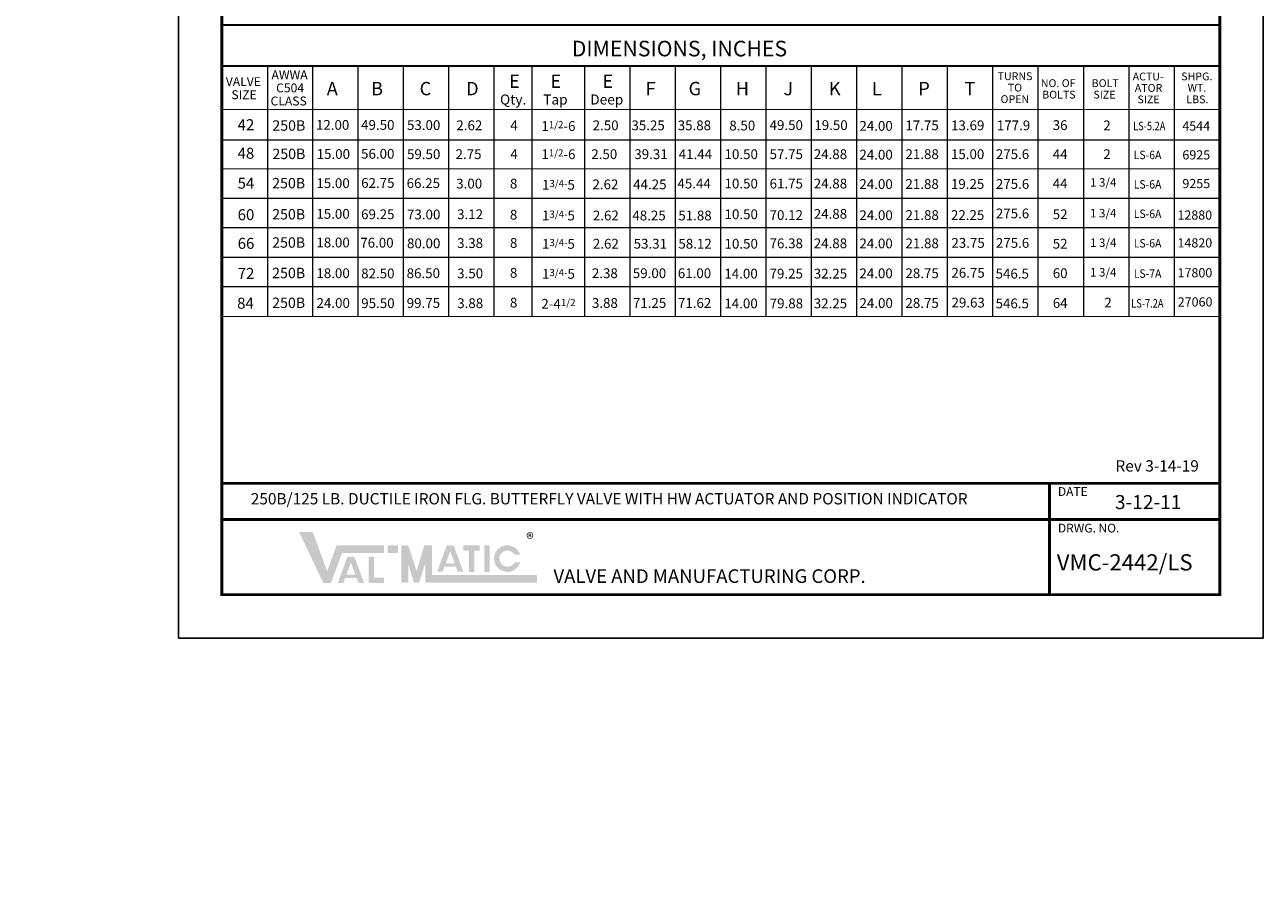
# Model space of a CAD drawing. Units: inches. Extents: x 22 to 241, y 15 to 305.
# Drawn here: x 22 to 241, y 15 to 165 of the extents above; entities that cross this region are included whole.
import ezdxf

# ---------------------------------------------------------------- set-up
doc = ezdxf.new("R2010")
doc.units = ezdxf.units.IN
doc.header["$MEASUREMENT"] = 0
for name, color, linetype in [('100', 7, 'Continuous'), ('Foreground', 7, 'Continuous'), ('TITLEBOX-BORDER', 3, 'Continuous')]:
    doc.layers.add(name, color=color, linetype=linetype)
doc.styles.add('ROMANS', font='romans', dxfattribs={"height": 0.5})
doc.styles.get("Standard").update_dxf_attribs({"font": 'arial.ttf'})

msp = doc.modelspace()

# ---------------------------------------------------------------- hatches: boundary and pattern name
h = msp.add_hatch(color=7)
h.paths.add_polyline_path([(87.99274187343649, 73.14952269598601), (86.18915339535141, 73.14952269598601), (86.18915339535141, 71.80284329901588), (87.99274187343649, 71.80284329901588)])
h.paths.add_polyline_path([(82.80563965078781, 66.48703559266784), (82.80563965078781, 71.15149660425513), (83.73301733048908, 71.15149660425513), (83.73301733048908, 67.41190704339716), (85.53772602907394, 67.41190704339716), (85.53772602907394, 66.48703559266784)])
h.paths.add_polyline_path([(80.46051635225616, 67.97342535202726), (78.88103493634196, 67.97342535202726), (79.6699650031356, 70.11587926620962)], flags=16)
h.paths.add_polyline_path([(78.33390936561416, 66.48762658494636), (77.34985346975253, 66.48762658494636), (79.06778138906374, 71.152908781593), (80.27160554644878, 71.152908781593), (81.99306387522444, 66.48762658494636), (81.01160150398242, 66.48762658494636), (80.68057906645018, 67.37703876194034), (78.66142353222382, 67.37703876194034)])
h.paths.add_polyline_path([(74.78829427868695, 66.51481324766982), (70.4946380813402, 75.53275563809514), (72.9104575020888, 75.53275563809514), (75.46955084730614, 68.56587184098206), (77.15110069268943, 73.12797100064833), (85.51989473806027, 73.12797100064833), (85.51989473806027, 71.78129160367818), (78.0886677858589, 71.78129160367818), (76.14935740271896, 66.51481324766982)])
h = msp.add_hatch(color=7)
edge = h.paths.add_edge_path()
edge.add_line((109.5836598992479, 70.12758328100121), (108.5850262191581, 70.12758328100121))
edge.add_arc((107.3323695586016, 70.80092297948629), 1.422158591294391, 28.259333512962996, 331.74066648703626, ccw=False)
edge.add_line((108.5850262191581, 71.47426267797135), (109.5836598992479, 71.47426267797135))
edge.add_arc((107.3323695586016, 70.80092297948629), 2.349828620866446, 16.65142785001835, 343.3485721499813)
h.paths.add_polyline_path([(103.2779157892355, 68.45499134661314), (103.2779157892355, 73.14952269598601), (104.2052934689368, 73.14952269598601), (104.2052934689367, 68.45499134661314)], flags=17)
h.paths.add_polyline_path([(99.55355490497136, 72.2209619835963), (99.55355490497126, 73.14952269598614), (102.4475187819214, 73.14952269598614), (102.4475187819214, 72.2209619835963), (101.4622554938361, 72.2209619835963), (101.4622554938361, 68.45846744460587), (100.5392233704274, 68.45846744460587), (100.5392233704275, 72.2209619835963)])
h.paths.add_polyline_path([(98.02104959778575, 69.96945830454167), (96.44156818187156, 69.96945830454167), (97.23049824866509, 72.11191221872403)], flags=16)
h.paths.add_polyline_path([(95.89444261114376, 68.48365953746078), (94.91038671528212, 68.48365953746078), (96.62831463459332, 73.14894173410742), (97.83213879197837, 73.14894173410742), (99.55359712075402, 68.48365953746078), (98.56929953308752, 68.48365953746078), (98.24111231197978, 69.37307171445492), (96.2219567777535, 69.37307171445492)], flags=17)
h.paths.add_polyline_path([(88.59393803279822, 66.53636494300761), (88.59393803279822, 73.14952269598601), (89.79633035152156, 73.14952269598601), (91.29932074992583, 68.62852757758617), (92.64627488342606, 73.14952269598614), (94.00470346705335, 73.14952269598614), (94.00470346705335, 67.88304433997777), (112.598771244702, 67.88304433997777), (112.598771244702, 66.53636494300761), (92.80231114832999, 66.53636494300761), (92.80231114832999, 69.86458688123389), (91.68889380820521, 66.53636494300761), (90.82970566377601, 66.53636494300761), (89.79633035152156, 69.86458688123389), (89.79633035152156, 66.53636494300761)])

# ---------------------------------------------------------------- linework, layer by layer
at = {"color": 2}
msp.add_lwpolyline([(49.19091479919438, 56.75187976997175), (240.9721647991944, 56.75187976997175), (240.9721647991944, 304.9393797699717), (49.19091479919438, 304.9393797699717)], close=True, dxfattribs=at)
at = {"const_width": 0.5}
msp.add_lwpolyline([(56.86216479919436, 64.42312976997175), (233.3009147991944, 64.42312976997175), (233.3009147991944, 297.2681297699717), (56.86216479919439, 297.2681297699717)], close=True, dxfattribs=at)
at = {"layer": '100', "color": 7, "lineweight": 70, "const_width": 0.5}
for points in [[(233.3009147991944, 84.13583725538945), (56.86216479919436, 84.1358372553895)], [(203.195355783297, 84.06985089646571), (203.195355783297, 64.42312976997175)], [(233.2061815810539, 77.72425834570942), (56.86216479919436, 77.72425834570943)]]:
    msp.add_lwpolyline(points, dxfattribs=at)
at = {"layer": 'Foreground', "color": 7, "lineweight": 35}
for p, q in [((56.86216479919437, 165.2212083080832), (233.3001523644919, 165.2212083080832)), ((56.86216479919437, 95.12407409242243), (56.86216479919437, 165.2212083080832)), ((233.3001523644919, 165.2212083080832), (233.3001523644919, 95.12407409242243))]:
    msp.add_line(p, q, dxfattribs=at)
msp.add_lwpolyline([(56.85501634357331, 157.9714310986154), (233.3001523644919, 157.9714310986155)], dxfattribs=at)
at = {"layer": 'Foreground', "color": 7, "lineweight": 18}
for points in [[(64.89920453423785, 157.9714310986154), (64.89920453423785, 113.6746191570059)], [(72.84953039457329, 157.9714310986154), (72.84953039457329, 113.6740705044339)], [(80.86830155707328, 157.9714310986154), (80.86830155707328, 113.6735171284464)], [(88.88707271957328, 157.9714310986154), (88.88707271957328, 113.672963752459)], [(96.90584388207328, 157.9714310986154), (96.9058438820733, 113.6724103764716)], [(104.9246150445733, 157.9714310986154), (104.9246150445733, 113.6718570004842)], [(111.6772644445733, 157.9714310986154), (111.6772644445733, 113.6713909996526)], [(120.9621573695733, 157.9714310986154), (120.9621573695733, 113.6707502485093)], [(128.9809285320733, 157.9714310986154), (128.9809285320733, 113.6701968725219)], [(136.9996996945733, 157.9714310986154), (136.9996996945733, 113.6696434965345)], [(145.0184708570733, 157.9714310986154), (145.036156140528, 113.6690889000843)], [(153.0372420195733, 157.9714310986154), (153.0372420195733, 113.6685367445596)], [(161.0560131820733, 157.9714310986154), (161.0560131820733, 113.6679833685722)], [(169.0747843445732, 157.9714310986154), (169.0747843445732, 113.6674299925848)], [(177.0935555070732, 157.9714310986154), (177.0935555070733, 113.6668766165973)], [(185.1123266695732, 157.9714310986154), (185.1123266695732, 113.6663232406099)], [(193.1310978320732, 157.9714310986154), (193.1310978320732, 113.6657698646225)], [(201.1498689945732, 157.9714310986154), (201.1498689945732, 113.6652164886351)], [(209.1686401570732, 157.9714310986154), (209.1686401570733, 113.6646631126476)], [(217.1874113195733, 157.9714310986154), (217.1874113195733, 113.6641097366602)], [(225.2061824820732, 157.9714310986154), (225.2061824820733, 113.6635563606728)], [(56.86216479919437, 150.290881737372), (233.3001523644919, 150.2786485420789)], [(56.86216479919437, 144.9156643123506), (233.3001523644919, 144.9034416180591)], [(56.86216479919437, 139.7987152514017), (233.3001523644919, 139.7865030581119)], [(56.86216479919437, 134.5846938818558), (233.3001523644919, 134.5724876891383)], [(56.86216479919437, 129.3706725123097), (233.3001523644919, 129.3584723201646)], [(56.86216479919437, 124.1566511427637), (233.3001523644919, 124.1444569511909)], [(56.86216479919437, 118.9426297732178), (233.3001523644919, 118.9304415822174)], [(56.86216479919437, 113.6751737937089), (233.3001523644919, 113.6629977952162)]]:
    msp.add_lwpolyline(points, dxfattribs=at)

# ---------------------------------------------------------------- texts
at = {"ltscale": 2, "insert": (110.6838929311168, 75.3306406721369), "char_height": 2, "attachment_point": 1}
msp.add_mtext_dynamic_manual_height_columns('®', width=9.307198159243399, gutter_width=1, heights=[0], dxfattribs=at)
at = {"layer": '100', "color": 7, "attachment_point": 7}
for s, insert, char_height in [('Rev 3-14-19', (214.8475650794536, 85.58168274286948), 2), ('DATE', (204.6771798869528, 81.40859235135235), 1.550234744026782), ('DRWG. NO.', (204.6771798869528, 74.93963399912997), 1.550234744026782)]:
    msp.add_mtext(s, dxfattribs=dict(at, insert=insert, char_height=char_height))
at = {"layer": 'Foreground', "color": 7, "style": 'ROMANS'}
msp.add_text('35.25', height=1.73, dxfattribs=at).set_placement((129.2670344969964, 146.5890447077022))
at = {"layer": 'Foreground', "color": 7}
for s, insert, char_height, attachment_point in [('{\\fHelvetica|b0|i0|c0|p34;DIMENSIONS, INCHES}', (118.7134299754293, 159.6591335281934), 2.757638587958794, 7), ('\\fHelvetica|b0|i0|c0|p34;\\W1;VALVE', (57.54963835206194, 154.4021761267588), 1.575793125018344, 7), ('\\fHelvetica|b0|i0|c0|p34;\\W1;AWWA', (65.6292794148449, 155.6087111146331), 1.575793125018344, 7), ('\\fHelvetica|b0|i0|c0|p34;\\W1;E', (107.6276066027325, 154.0783200068813), 2.36369071948867, 7), ('\\fHelvetica|b0|i0|c0|p34;\\W1;E', (114.9378679820967, 154.0783200068813), 2.36369071948867, 7), ('\\fHelvetica|b0|i0|c0|p34;\\W1;E', (124.1318084037713, 154.0783200068813), 2.36369071948867, 7), ('\\fHelvetica|b0|i0|c0|p34;\\W1;TURNS', (194.0142754068264, 155.4601475586815), 1.378818158822127, 7), ('\\fHelvetica|b0|i0|c0|p34;\\W1;NO. OF', (201.6494421342048, 154.2287483773426), 1.378818158822127, 7), ('\\fHelvetica|b0|i0|c0|p34;\\W1;BOLT', (210.6481132368009, 154.2287483773426), 1.378818158822127, 7), ('\\fHelvetica|b0|i0|c0|p34;\\W1;ACTU-', (217.8924974872505, 155.4091759620788), 1.378818158822127, 7), ('{\\fHelvetica|b0|i0|c0|p34;SHPG.}', (226.478525231398, 155.4222296636478), 1.378818158822127, 7), ('\\fHelvetica|b0|i0|c0|p34;\\W1;SIZE', (58.53830084470175, 152.0848332958494), 1.575793125018344, 7), ('\\fHelvetica|b0|i0|c0|p34;\\W1;C504', (66.44296014597697, 153.2913682837236), 1.575793125018344, 7), ('\\fHelvetica|b0|i0|c0|p34;\\W1;A', (75.3940697932662, 152.7748146644947), 2.36369071948867, 7), ('\\fHelvetica|b0|i0|c0|p34;\\W1;B', (83.2337027854744, 152.7748146644947), 2.36369071948867, 7), ('\\fHelvetica|b0|i0|c0|p34;\\W1;C', (91.81687694056373, 152.7748146644947), 2.36369071948867, 7), ('\\fHelvetica|b0|i0|c0|p34;\\W1;D', (100.0378189268099, 152.7748146644947), 2.36369071948867, 7), ('\\fHelvetica|b0|i0|c0|p34;\\W1;F', (131.7786321785089, 152.7748146644947), 2.36369071948867, 7), ('\\fHelvetica|b0|i0|c0|p34;\\W1;G', (139.3643277693111, 152.7748146644947), 2.36369071948867, 7), ('\\fHelvetica|b0|i0|c0|p34;\\W1;H', (147.707977359134, 152.7748146644947), 2.36369071948867, 7), ('\\fHelvetica|b0|i0|c0|p34;\\W1;J', (156.1426028488071, 152.7748146644947), 2.36369071948867, 7), ('\\fHelvetica|b0|i0|c0|p34;\\W1;K', (164.1673583113445, 152.7748146644947), 2.36369071948867, 7), ('\\fHelvetica|b0|i0|c0|p34;\\W1;L', (171.788767852611, 152.7748146644947), 2.36369071948867, 7), ('\\fHelvetica|b0|i0|c0|p34;\\W1;P', (179.9846216631258, 152.7748146644947), 2.36369071948867, 7), ('\\fHelvetica|b0|i0|c0|p34;\\W1;T', (188.1357650248251, 152.7748146644947), 2.36369071948867, 7), ('\\fHelvetica|b0|i0|c0|p34;\\W1;TO', (195.8125781991603, 153.4324725816357), 1.378818158822127, 7), ('\\fHelvetica|b0|i0|c0|p34;\\W1;BOLTS', (201.8921788229039, 152.201073400297), 1.378818158822127, 7), ('\\fHelvetica|b0|i0|c0|p34;\\W1;SIZE', (210.9495915825604, 152.201073400297), 1.378818158822127, 7), ('\\fHelvetica|b0|i0|c0|p34;\\W1;ATOR', (218.2667035988942, 153.3815009850332), 1.378818158822127, 7), ('\\fHelvetica|b0|i0|c0|p34;\\W1;WT.', (227.6064272074402, 153.3945546866022), 1.378818158822127, 7), ('\\fHelvetica|b0|i0|c0|p34;\\W1;CLASS', (65.45958129444841, 150.9740254528143), 1.575793125018344, 7), ('\\fHelvetica|b0|i0|c0|p34;\\W1;Qty.', (106.0365345834412, 151.1409263514462), 1.77276809121456, 7), ('\\fHelvetica|b0|i0|c0|p34;\\W1;Tap', (113.6718921983841, 151.1409263514462), 1.77276809121456, 7), ('\\fHelvetica|b0|i0|c0|p34;\\W1;Deep', (121.9884671087703, 151.1409263514462), 1.77276809121456, 7), ('\\fHelvetica|b0|i0|c0|p34;\\W1;OPEN', (194.5317614333103, 151.4047976045902), 1.378818158822127, 7), ('\\fHelvetica|b0|i0|c0|p34;\\W1;SIZE', (218.7363260529586, 151.3538260079875), 1.378818158822127, 7), ('{\\fHelvetica|b0|i0|c0|p34;LBS.}', (227.37768828363, 151.3668797095565), 1.378818158822127, 7), ('\\fHelvetica|b0|i0|c0|p34;\\W1;42', (59.63638718501748, 146.5906545645665), 1.947761459250142, 7), ('\\fHelvetica|b0|i0|c0|p34;\\W1;250B', (65.7797077853063, 146.503876408687), 1.8395524892918, 7), ('{\\fHelvetica|b0|i0|c0|p34;12.00}', (73.48822936419761, 146.667047678299), 1.731343519333459, 7), ('{\\fHelvetica|b0|i0|c0|p34;49.50}', (81.47362869059246, 146.667047678299), 1.731343519333459, 7), ('{\\fHelvetica|b0|i0|c0|p34;53.00}', (89.58284064327316, 146.6306837953568), 1.731343519333459, 7), ('{\\fHelvetica|b0|i0|c0|p34;2.62}', (98.31260749360598, 146.5943199124147), 1.731343519333459, 7), ('\\fHelvetica|b0|i0|c0|p34;\\W1;4', (107.8511967156409, 146.5872961806207), 1.731343519333459, 7), ('\\A1;{\\fHelvetica|b0|i0|c0|p34;\\T0.8;1\\H0.72776x;1/2\\H1.37408x;-6\\T1; }', (116.3609370116553, 147.334298323789), 1.731343519333459, 5), ('{\\fHelvetica|b0|i0|c0|p34;2.50}', (122.4127312228266, 146.5872961806207), 1.731343519333459, 7), ('{\\fHelvetica|b0|i0|c0|p34;35.88}', (137.4500956749481, 146.5890447077021), 1.731343519333459, 7), ('\\fHelvetica|b0|i0|c0|p34;\\W1;8.50', (146.5688864960328, 146.5564662985527), 1.731343519333459, 7), ('\\fHelvetica|b0|i0|c0|p34;\\W1;49.50', (153.6931689901167, 146.6285724596003), 1.731343519333459, 7), ('{\\fHelvetica|b0|i0|c0|p34;19.50}', (161.6051384950949, 146.6285724596003), 1.731343519333459, 7), ('\\fHelvetica|b0|i0|c0|p34;\\W1;24.00', (169.5721250052336, 146.4905282030324), 1.731343519333459, 7), ('{\\fHelvetica|b0|i0|c0|p34;17.75}', (177.7016572979237, 146.585308812918), 1.731343519333459, 7), ('{\\fHelvetica|b0|i0|c0|p34;13.69}', (185.7743383927476, 146.5872961806207), 1.731343519333459, 7), ('{\\fHelvetica|b0|i0|c0|p34;177.9}', (193.8765027522375, 146.5872961806207), 1.731343519333459, 7), ('\\fHelvetica|b0|i0|c0|p34;\\W1;36', (203.7510880868078, 146.6285724596003), 1.731343519333459, 7), ('{\\fHelvetica|b0|i0|c0|p34;2}', (212.6947122769397, 146.5872961806207), 1.731343519333459, 7), ('{\\fHelvetica|b0|i0|c0|p34;\\W0.8;\\T0.9;LS-5.2A}', (217.9718648417936, 146.5872961806207), 1.5, 7), ('{\\fHelvetica|b0|i0|c0|p34;4544}', (226.6678039041482, 146.5206144235422), 1.623134549375118, 7), ('\\fHelvetica|b0|i0|c0|p34;\\W1;48', (59.63638718501748, 141.542792299675), 1.947761459250142, 7), ('\\fHelvetica|b0|i0|c0|p34;\\W1;250B', (65.79120747478372, 141.486669939781), 1.8395524892918, 7), ('{\\fHelvetica|b0|i0|c0|p34;15.00}', (73.61317193635776, 141.523271659066), 1.731343519333459, 7), ('{\\fHelvetica|b0|i0|c0|p34;56.00}', (81.46492622287987, 141.5593247395897), 1.731343519333459, 7), ('{\\fHelvetica|b0|i0|c0|p34;59.50}', (89.58284064327316, 141.487218578542), 1.731343519333459, 7), ('{\\fHelvetica|b0|i0|c0|p34;2.75}', (98.17217068994105, 141.487218578542), 1.731343519333459, 7), ('\\fHelvetica|b0|i0|c0|p34;\\W1;4', (107.8511967156409, 141.4867314667336), 1.731343519333459, 7), ('\\A1;{\\fHelvetica|b0|i0|c0|p34;\\T0.8;1\\H0.72776x;1/2\\H1.37408x;-6}', (116.3609370116553, 142.3456248546549), 1.731343519333459, 5), ('{\\fHelvetica|b0|i0|c0|p34;2.50}', (122.1746565704021, 141.4867314667336), 1.731343519333459, 7), ('\\fHelvetica|b0|i0|c0|p34;\\W1;39.31', (129.7743985662847, 141.4867314667336), 1.731343519333459, 7), ('\\fHelvetica|b0|i0|c0|p34;\\W1;41.44', (137.6204154001812, 141.4867314667336), 1.731343519333459, 7), ('\\fHelvetica|b0|i0|c0|p34;\\W1;10.50', (145.7294091641811, 141.4867314667336), 1.731343519333459, 7), ('\\fHelvetica|b0|i0|c0|p34;\\W1;57.75', (153.6903717683518, 141.4867314667336), 1.731343519333459, 7), ('{\\fHelvetica|b0|i0|c0|p34;24.88}', (161.5056974741827, 141.4867314667336), 1.731343519333459, 7), ('\\fHelvetica|b0|i0|c0|p34;\\W1;24.00', (169.5721250052336, 141.3952505609324), 1.731343519333459, 7), ('{\\fHelvetica|b0|i0|c0|p34;21.88}', (177.7157640094728, 141.4900311708181), 1.731343519333459, 7), ('\\fHelvetica|b0|i0|c0|p34;\\W1;15.00', (185.7610583768035, 141.4867314667336), 1.731343519333459, 7), ('{\\fHelvetica|b0|i0|c0|p34;275.6}', (193.695626117245, 141.4900311708181), 1.731343519333459, 7), ('{\\fHelvetica|b0|i0|c0|p34;44}', (203.7569933327559, 141.4867314667336), 1.731343519333459, 7), ('{\\fHelvetica|b0|i0|c0|p34;2}', (212.6947122769397, 141.4867314667336), 1.731343519333459, 7), ('{\\fHelvetica|b0|i0|c0|p34;\\W0.9;LS-6A}', (218.0845940950016, 141.473869445066), 1.5, 7), ('{\\fHelvetica|b0|i0|c0|p34;6925}', (226.6765063718607, 141.4200497096551), 1.623134549375118, 7), ('\\fHelvetica|b0|i0|c0|p34;\\W1;54', (59.64260323338358, 136.2502840415717), 1.947761459250142, 7), ('{\\fHelvetica|b0|i0|c0|p34;250B}', (65.75111396282192, 136.3065392792856), 1.8395524892918, 7), ('\\fHelvetica|b0|i0|c0|p34;\\W1;15.00', (73.56282194459165, 136.3609297024896), 1.731343519333459, 7), ('\\fHelvetica|b0|i0|c0|p34;\\W1;62.75', (81.4795339365403, 136.3969827830134), 1.731343519333459, 7), ('\\fHelvetica|b0|i0|c0|p34;\\W1;66.25', (89.52534219588614, 136.3609297024896), 1.731343519333459, 7), ('\\fHelvetica|b0|i0|c0|p34;\\W1;3.00', (98.28654597987864, 136.2882019366054), 1.731343519333459, 7), ('\\fHelvetica|b0|i0|c0|p34;\\W1;8', (107.7815769739396, 136.2882019366054), 1.731343519333459, 7), ('\\fHelvetica|b0|i0|c0|p34;\\W1;45.44', (137.4012996952737, 136.2882019366054), 1.731343519333459, 7), ('\\fHelvetica|b0|i0|c0|p34;\\W1;10.50', (145.7294091641811, 136.2882019366054), 1.731343519333459, 7), ('\\fHelvetica|b0|i0|c0|p34;\\W1;61.75', (153.6903717683518, 136.2882019366054), 1.731343519333459, 7), ('{\\fHelvetica|b0|i0|c0|p34;24.88}', (161.5056974741827, 136.2882019366054), 1.731343519333459, 7), ('\\fHelvetica|b0|i0|c0|p34;\\W1;24.00', (169.5721250052336, 136.1934213267197), 1.731343519333459, 7), ('{\\fHelvetica|b0|i0|c0|p34;21.88}', (177.7101695659431, 136.2160957755578), 1.731343519333459, 7), ('\\fHelvetica|b0|i0|c0|p34;\\W1;19.25', (185.7579503526206, 136.2160957755578), 1.731343519333459, 7), ('{\\fHelvetica|b0|i0|c0|p34;275.6}', (193.695626117245, 136.2160957755578), 1.731343519333459, 7), ('\\fHelvetica|b0|i0|c0|p34;\\W1;44', (203.7510880868078, 136.2882019366054), 1.731343519333459, 7), ('{\\fHelvetica|b0|i0|c0|p34;\\T0.9;1 3/4}', (210.3381303677045, 136.6098561616319), 1.5, 7), ('{\\fHelvetica|b0|i0|c0|p34;9255}', (226.6765063718607, 136.3501923807066), 1.623134549375118, 7), ('{\\fHelvetica|b0|i0|c0|p34;1\\H0.73129x;\\T0.8;3/4\\T1;-\\H1.3674x;5}', (116.3609370116553, 136.9397400075137), 1.731343519333459, 5), ('\\fHelvetica|b0|i0|c0|p34;\\W1;2.62', (122.3735701181198, 136.1433680096735), 1.731343519333459, 7), ('\\fHelvetica|b0|i0|c0|p34;\\W1;44.25', (129.5729985992207, 136.1433680096735), 1.731343519333459, 7), ('{\\fHelvetica|b0|i0|c0|p34;\\W0.9;LS-6A}', (218.0877021191847, 136.2720402108532), 1.5, 7), ('\\fHelvetica|b0|i0|c0|p34;\\W1;60', (59.64260323338358, 130.6741778546961), 1.947761459250142, 7), ('{\\fHelvetica|b0|i0|c0|p34;250B}', (65.75111396282192, 130.8028500558759), 1.8395524892918, 7), ('\\fHelvetica|b0|i0|c0|p34;\\W1;15.00', (73.56282194459165, 130.9293466401275), 1.731343519333459, 7), ('\\fHelvetica|b0|i0|c0|p34;\\W1;69.25', (81.47362869059246, 130.85724047908), 1.731343519333459, 7), ('\\fHelvetica|b0|i0|c0|p34;\\W1;73.00', (89.58905669163943, 130.8208765961378), 1.731343519333459, 7), ('\\fHelvetica|b0|i0|c0|p34;\\W1;3.12', (98.44754163256245, 130.85724047908), 1.731343519333459, 7), ('\\fHelvetica|b0|i0|c0|p34;\\W1;8', (107.7815769739396, 130.7845127131957), 1.731343519333459, 7), ('{\\fHelvetica|b0|i0|c0|p34;1\\H0.73129x;\\T0.8;3/4\\T1;-\\H1.3674x;5}', (116.3609370116553, 131.5077309277885), 1.731343519333459, 5), ('\\fHelvetica|b0|i0|c0|p34;\\W1;2.62', (122.4456762791674, 130.6396787862638), 1.731343519333459, 7), ('\\fHelvetica|b0|i0|c0|p34;\\W1;48.25', (129.4312726964719, 130.6396787862638), 1.731343519333459, 7), ('\\fHelvetica|b0|i0|c0|p34;\\W1;51.88', (137.5570117068464, 130.6396787862638), 1.731343519333459, 7), ('\\fHelvetica|b0|i0|c0|p34;\\W1;10.50', (145.7294091641811, 130.85724047908), 1.731343519333459, 7), ('\\fHelvetica|b0|i0|c0|p34;\\W1;70.12', (153.6959662118813, 130.7124065521481), 1.731343519333459, 7), ('{\\fHelvetica|b0|i0|c0|p34;24.88}', (161.5056974741827, 130.9293466401275), 1.731343519333459, 7), ('\\fHelvetica|b0|i0|c0|p34;\\W1;24.00', (169.5721250052336, 130.68973210331), 1.731343519333459, 7), ('{\\fHelvetica|b0|i0|c0|p34;21.88}', (177.7219800578387, 130.7124065521481), 1.731343519333459, 7), ('\\fHelvetica|b0|i0|c0|p34;\\W1;22.25', (185.7579503526206, 130.7124065521481), 1.731343519333459, 7), ('{\\fHelvetica|b0|i0|c0|p34;275.6}', (193.695626117245, 131.0020744060117), 1.731343519333459, 7), ('\\fHelvetica|b0|i0|c0|p34;\\W1;52', (203.7569933327559, 130.85724047908), 1.731343519333459, 7), ('{\\fHelvetica|b0|i0|c0|p34;\\T0.9;1 3/4}', (210.3381303677045, 131.1694100910882), 1.5, 7), ('{\\fHelvetica|b0|i0|c0|p34;\\W0.9;LS-6A}', (218.0877021191847, 131.0580188413074), 1.5, 7), ('{\\fHelvetica|b0|i0|c0|p34;12880}', (225.796624725629, 130.7743969962493), 1.623134549375118, 7), ('\\fHelvetica|b0|i0|c0|p34;\\W1;66', (59.64819767691316, 125.604990412082), 1.947761459250142, 7), ('{\\fHelvetica|b0|i0|c0|p34;250B}', (65.75111396282192, 125.806390379146), 1.8395524892918, 7), ('\\fHelvetica|b0|i0|c0|p34;\\W1;18.00', (73.56530836393806, 125.8601591975133), 1.731343519333459, 7), ('\\fHelvetica|b0|i0|c0|p34;\\W1;76.00', (81.32413272738603, 125.8241061169896), 1.731343519333459, 7), ('\\fHelvetica|b0|i0|c0|p34;\\W1;80.00', (89.58905669163943, 125.7153252705816), 1.731343519333459, 7), ('\\fHelvetica|b0|i0|c0|p34;\\W1;3.38', (98.45064965674555, 125.7516891535236), 1.731343519333459, 7), ('\\fHelvetica|b0|i0|c0|p34;\\W1;8', (107.7815769739396, 125.7880530364658), 1.731343519333459, 7), ('{\\fHelvetica|b0|i0|c0|p34;1\\H0.73129x;\\T0.8;3/4\\T1;-\\H1.3674x;5}', (116.3609370116553, 126.4872384415595), 1.731343519333459, 5), ('\\fHelvetica|b0|i0|c0|p34;\\W1;2.62', (122.4500275130236, 125.6432191095341), 1.731343519333459, 7), ('\\fHelvetica|b0|i0|c0|p34;\\W1;53.31', (129.6556720424907, 125.6432191095341), 1.731343519333459, 7), ('\\fHelvetica|b0|i0|c0|p34;\\W1;58.12', (137.5626061503758, 125.6432191095341), 1.731343519333459, 7), ('\\fHelvetica|b0|i0|c0|p34;\\W1;10.50', (145.7294091641811, 125.6432191095341), 1.731343519333459, 7), ('\\fHelvetica|b0|i0|c0|p34;\\W1;76.38', (153.6931689901167, 125.7153252705816), 1.731343519333459, 7), ('{\\fHelvetica|b0|i0|c0|p34;24.88}', (161.5056974741827, 125.7153252705816), 1.731343519333459, 7), ('\\fHelvetica|b0|i0|c0|p34;\\W1;24.00', (169.5721250052336, 125.6932724265802), 1.731343519333459, 7), ('{\\fHelvetica|b0|i0|c0|p34;21.88}', (177.7219800578387, 125.7153252705816), 1.731343519333459, 7), ('{\\fHelvetica|b0|i0|c0|p34;23.75}', (185.8368941668709, 125.7880530364658), 1.731343519333459, 7), ('{\\fHelvetica|b0|i0|c0|p34;275.6}', (193.695626117245, 125.7880530364658), 1.731343519333459, 7), ('\\fHelvetica|b0|i0|c0|p34;\\W1;52', (203.7569933327559, 125.6432191095341), 1.731343519333459, 7), ('{\\fHelvetica|b0|i0|c0|p34;\\T0.9;1 3/4}', (210.3381303677045, 125.9385797520314), 1.5, 7), ('{\\fHelvetica|b0|i0|c0|p34;\\W0.9;LS-6A}', (218.0877021191847, 125.8439974717614), 1.5, 7), ('{\\fHelvetica|b0|i0|c0|p34;14820}', (225.8081244151064, 125.8500434805671), 1.623134549375118, 7), ('\\fHelvetica|b0|i0|c0|p34;\\W1;72', (59.64819767691316, 120.282188196128), 1.947761459250142, 7), ('{\\fHelvetica|b0|i0|c0|p34;250B}', (65.75111396282192, 120.4108603973077), 1.8395524892918, 7), ('\\fHelvetica|b0|i0|c0|p34;\\W1;18.00', (73.56530836393806, 120.429197739988), 1.731343519333459, 7), ('\\fHelvetica|b0|i0|c0|p34;\\W1;82.50', (81.48202035588683, 120.3928338570459), 1.731343519333459, 7), ('\\fHelvetica|b0|i0|c0|p34;\\W1;86.50', (89.5194369499382, 120.429197739988), 1.731343519333459, 7), ('\\fHelvetica|b0|i0|c0|p34;\\W1;3.50', (98.45624410027509, 120.3928338570459), 1.731343519333459, 7), ('\\fHelvetica|b0|i0|c0|p34;\\W1;8', (107.7815769739396, 120.5013039010355), 1.731343519333459, 7), ('{\\fHelvetica|b0|i0|c0|p34;1\\H0.73129x;\\T0.8;3/4\\T1;-\\H1.3674x;5}', (116.3609370116553, 121.1786842707551), 1.731343519333459, 5), ('\\fHelvetica|b0|i0|c0|p34;\\W1;2.38', (122.269140505568, 120.429197739988), 1.731343519333459, 7), ('\\fHelvetica|b0|i0|c0|p34;\\W1;59.00', (129.505865276866, 120.429197739988), 1.731343519333459, 7), ('\\fHelvetica|b0|i0|c0|p34;\\W1;61.00', (137.469054622465, 120.429197739988), 1.731343519333459, 7), ('\\fHelvetica|b0|i0|c0|p34;\\W1;14.00', (145.6989505271868, 120.3564699741037), 1.731343519333459, 7), ('\\fHelvetica|b0|i0|c0|p34;\\W1;79.25', (153.6931689901167, 120.3564699741037), 1.731343519333459, 7), ('\\fHelvetica|b0|i0|c0|p34;\\W1;32.25', (161.5029002524181, 120.3564699741037), 1.731343519333459, 7), ('\\fHelvetica|b0|i0|c0|p34;\\W1;24.00', (169.5721250052336, 120.4065232911499), 1.731343519333459, 7), ('{\\fHelvetica|b0|i0|c0|p34;28.75}', (177.7132775901262, 120.429197739988), 1.731343519333459, 7), ('{\\fHelvetica|b0|i0|c0|p34;26.75}', (185.8368941668709, 120.5013039010355), 1.731343519333459, 7), ('{\\fHelvetica|b0|i0|c0|p34;546.5}', (193.6462085327339, 120.3564699741037), 1.731343519333459, 7), ('\\fHelvetica|b0|i0|c0|p34;\\W1;60', (203.7569933327559, 120.429197739988), 1.731343519333459, 7), ('{\\fHelvetica|b0|i0|c0|p34;\\T0.9;1 3/4}', (210.3381303677045, 120.7122861647821), 1.5, 7), ('{\\fHelvetica|b0|i0|c0|p34;\\W0.9;LS-7A}', (218.0877021191847, 120.4851421752836), 1.5, 7), ('{\\fHelvetica|b0|i0|c0|p34;17800}', (225.8196241045837, 120.563294345137), 1.623134549375118, 7), ('{\\fHelvetica|b0|i0|c0|p34;84}', (59.55169620569407, 115.0150430190374), 1.947761459250142, 7), ('{\\fHelvetica|b0|i0|c0|p34;250B}', (65.75111396282192, 115.1437152202172), 1.8395524892918, 7), ('{\\fHelvetica|b0|i0|c0|p34;24.00}', (73.5876861380564, 115.1614309580608), 1.731343519333459, 7), ('\\fHelvetica|b0|i0|c0|p34;\\W1;95.50', (81.49818208163889, 115.125377877537), 1.731343519333459, 7), ('\\fHelvetica|b0|i0|c0|p34;\\W1;99.75', (89.53559867569025, 115.1614309580608), 1.731343519333459, 7), ('{\\fHelvetica|b0|i0|c0|p34;3.88}', (98.46929780184419, 115.125377877537), 1.731343519333459, 7), ('\\fHelvetica|b0|i0|c0|p34;\\W1;8', (107.7815769739396, 115.234158723945), 1.731343519333459, 7), ('{\\fHelvetica|b0|i0|c0|p34;2-4\\H0.73129x;\\T0.8;1/2}', (116.3609370116553, 115.87970213621), 1.731343519333459, 5), ('{\\fHelvetica|b0|i0|c0|p34;3.88}', (122.282194207137, 115.1614309580608), 1.731343519333459, 7), ('{\\fHelvetica|b0|i0|c0|p34;71.25}', (129.5217162001998, 115.1614309580608), 1.731343519333459, 7), ('{\\fHelvetica|b0|i0|c0|p34;71.62}', (137.4849055457987, 115.1614309580608), 1.731343519333459, 7), ('\\fHelvetica|b0|i0|c0|p34;\\W1;14.00', (145.6989505271868, 115.0893247970133), 1.731343519333459, 7), ('{\\fHelvetica|b0|i0|c0|p34;79.88}', (153.7183439859996, 115.0893247970133), 1.731343519333459, 7), ('\\fHelvetica|b0|i0|c0|p34;\\W1;32.25', (161.5029002524181, 115.0893247970133), 1.731343519333459, 7), ('{\\fHelvetica|b0|i0|c0|p34;24.00}', (169.5879759285673, 115.1393781140594), 1.731343519333459, 7), ('{\\fHelvetica|b0|i0|c0|p34;28.75}', (177.7132775901262, 115.1614309580608), 1.731343519333459, 7), ('{\\fHelvetica|b0|i0|c0|p34;29.63}', (185.853055892623, 115.234158723945), 1.731343519333459, 7), ('{\\fHelvetica|b0|i0|c0|p34;546.5}', (193.6462085327339, 115.0893247970133), 1.731343519333459, 7), ('\\fHelvetica|b0|i0|c0|p34;\\W1;64', (203.7635201835404, 115.1614309580608), 1.731343519333459, 7), ('{\\fHelvetica|b0|i0|c0|p34;2}', (212.8846125545263, 115.234158723945), 1.731343519333459, 7), ('{\\fHelvetica|b0|i0|c0|p34;\\W0.8;\\T0.95;LS-7.2A}', (217.6340526550194, 115.2179969981929), 1.5, 7), ('{\\fHelvetica|b0|i0|c0|p34;27060}', (225.8500827415779, 115.4055516192909), 1.623134549375118, 7), ('250B/125 LB. DUCTILE IRON FLG. BUTTERFLY VALVE WITH HW ACTUATOR AND POSITION INDICATOR', (61.96706940807588, 79.77184375283234), 1.997722671553783, 7), ('{\\fArial|b0|i0|c0|p34;\\T1.1;3-12-11}', (214.7583929779103, 79.56368176725636), 2.481874999999999, 7), ('{\\fArial|b0|i0|c0|p34;\\T1.1;VMC-2442/LS}', (204.4715968825695, 68.70019341707699), 2.875, 7)]:
    msp.add_mtext(s, dxfattribs=dict(at, insert=insert, char_height=char_height, attachment_point=attachment_point))
at = {"layer": 'Foreground', "color": 250, "true_color": 0x221e1f, "insert": (22.00658001599376, 15.3155193094215), "char_height": 0.06611115470774481, "attachment_point": 7}
msp.add_mtext('\\fHelvetica|b0|i0|c0|p34;\\W1; ', dxfattribs=at)
at = {"layer": 'TITLEBOX-BORDER', "color": 7}
msp.add_text('VALVE AND MANUFACTURING CORP.', height=2.40478463744673, dxfattribs=at).set_placement((115.4796834965177, 66.50232469699428))

doc.saveas('drawing.dxf')
